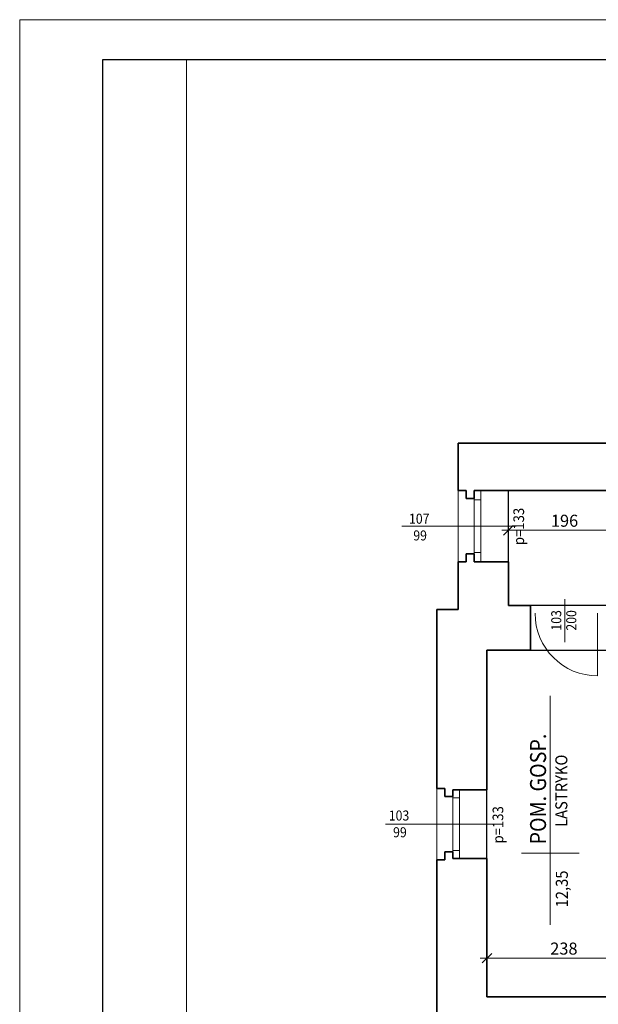
# Model space of a CAD drawing. Units: centimetres. Extents: x 690 to 44752, y -23060 to 5062.
# Drawn here: x 12033 to 12899, y -14222 to -12748 of the extents above; entities that cross this region are included whole.
import ezdxf

# ---------------------------------------------------------------- set-up
doc = ezdxf.new("R2010")
doc.units = ezdxf.units.CM
doc.header["$PDMODE"] = 3
doc.layers.get('Defpoints').update_dxf_attribs({"color": 2})
for name, color, linetype, lineweight in [('Lpomoc', 95, 'Continuous', 13), ('Obrys', 143, 'Continuous', 20), ('Opisy', 7, 'Continuous', 25), ('Stolarka', 213, 'Continuous', 15), ('Wymiary', 7, 'Continuous', 20), ('Ściany', 7, 'Continuous', 35)]:
    doc.layers.add(name, color=color, linetype=linetype, lineweight=lineweight)
doc.styles.add('m1', font='romans.shx', dxfattribs={"width": 0.9})
doc.dimstyles.new('D100', dxfattribs={"dimtxt": 18, "dimasz": 1, "dimexe": 10, "dimexo": 50, "dimgap": 3, "dimtad": 1, "dimdec": 1, "dimtxsty": 'm1', "dimblk": 'W100', "dimcen": 2.5, "dimdle": 10, "dimse1": 1, "dimse2": 1, "dimclrd": 256, "dimclre": 256, "dimazin": 0, "dimtfac": 1, "dimtdec": 1, "dimtmove": 0, "dimatfit": 3, "dimldrblk": 'wym100', "dimfxl": 0, "dimlwd": -1, "dimlwe": -1, "dimarcsym": 0})

# ---------------------------------------------------------------- blocks, each defined once
blk = doc.blocks.new('W100')
for p, q in [((-10, 0), (10, 0)), ((0, 10), (0, -10))]:
    blk.add_line(p, q)
at = {"lineweight": 25}
blk.add_line((-7.1, -7.1), (7.1, 7.1), dxfattribs=at)
blk = doc.blocks.new('*D759')
at = {"layer": 'Defpoints', "color": 0}
for p in [(12970.8, -14152.5), (12732.8, -14210.6), (12970.8, -14210.6)]:
    blk.add_point(p, dxfattribs=at)
at = {"layer": 'Wymiary'}
blk.add_line((12733.8, -14152.5), (12969.8, -14152.5), dxfattribs=at)
at = {"layer": 'Wymiary', "rotation": 180}
blk.add_blockref('W100', (12732.8, -14152.5), dxfattribs=at)
at = {"layer": 'Wymiary'}
blk.add_blockref('W100', (12970.8, -14152.5), dxfattribs=at)
at = {"layer": 'Wymiary', "color": 0, "insert": (12847.9, -14140.5), "char_height": 18, "attachment_point": 5, "style": 'm1'}
blk.add_mtext('238', dxfattribs=at)
blk = doc.blocks.new('wym100')
for p, q in [((-10, 0), (10, 0)), ((0, -30), (0, 10))]:
    blk.add_line(p, q)
blk = doc.blocks.new('*D779')
at = {"layer": 'Defpoints', "color": 0}
for p in [(12764.8, -13452.6), (12960.8, -13452.6), (12960.8, -13512.2)]:
    blk.add_point(p, dxfattribs=at)
at = {"layer": 'Wymiary'}
blk.add_line((12765.8, -13512.2), (12959.8, -13512.2), dxfattribs=at)
at = {"layer": 'Wymiary', "rotation": 180}
blk.add_blockref('W100', (12764.8, -13512.2), dxfattribs=at)
at = {"layer": 'Wymiary'}
blk.add_blockref('W100', (12960.8, -13512.2), dxfattribs=at)
at = {"layer": 'Wymiary', "color": 0, "insert": (12848.9, -13500.2), "char_height": 18, "attachment_point": 5, "style": 'm1'}
blk.add_mtext('196', dxfattribs=at)

msp = doc.modelspace()

# ---------------------------------------------------------------- linework, layer by layer
at = {"layer": 'Defpoints', "color": 2}
msp.add_lwpolyline([(12156.99, -16888.01), (21072.99, -16888.01), (21072.99, -12808.01), (12156.99, -12808.01)], close=True, dxfattribs=at)
at = {"layer": 'Defpoints'}
for points in [[(12764.79, -13452.57), (12960.79, -13452.57), (12960.79, -13488.57), (12993.79, -13488.57), (12993.79, -13616.57), (12960.79, -13616.57), (12960.79, -13624.57), (12764.79, -13624.57), (12764.79, -13452.57)], [(12732.79, -13691.57), (12970.79, -13691.57), (12970.79, -14210.57), (12732.79, -14210.57), (12732.79, -13691.57)]]:
    msp.add_lwpolyline(points, dxfattribs=at)
at = {"layer": 'Lpomoc'}
for p, q in [((12776.68, -13506.07), (12605.44, -13506.07)), ((12849.38, -13615.33), (12849.38, -13679.78)), ((12898.49, -13636.35), (12898.49, -13730.15)), ((12750.9, -13952.07), (12580.72, -13952.07))]:
    msp.add_line(p, q, dxfattribs=at)
msp.add_arc((12898.49, -13636.35), 93.79, 180, 270, dxfattribs=at)
at = {"layer": 'Obrys'}
for p, q in [((12689.79, -13452.57), (12689.79, -13559.57)), ((12764.79, -13559.57), (12764.79, -13452.57)), ((12657.79, -13898.57), (12657.79, -14005.57)), ((12732.79, -13900.57), (12732.79, -14003.57))]:
    msp.add_line(p, q, dxfattribs=at)
at = {"layer": 'Stolarka'}
for p, q in [((12723.79, -13452.57), (12723.79, -13559.57)), ((12713.79, -13464.57), (12713.79, -13547.57)), ((12713.79, -13466.57), (12723.79, -13466.57)), ((12713.79, -13545.57), (12723.79, -13545.57)), ((12691.79, -13900.57), (12691.79, -14003.57)), ((12681.79, -13910.57), (12681.79, -13993.57)), ((12681.79, -13912.57), (12691.79, -13912.57)), ((12681.79, -13991.57), (12691.79, -13991.57))]:
    msp.add_line(p, q, dxfattribs=at)
at = {"layer": 'Wymiary'}
for p, q in [((12827.62, -14102.79), (12827.62, -13759.9)), ((12784.24, -13995.43), (12870.99, -13995.43))]:
    msp.add_line(p, q, dxfattribs=at)
for points in [[(12032.99, -16948.01), (21132.99, -16948.01), (21132.99, -12748.01), (12032.99, -12748.01)], [(12282.99, -16888.01), (21072.99, -16888.01), (21072.99, -12808.01), (12282.99, -12808.01)]]:
    msp.add_lwpolyline(points, close=True, dxfattribs=at)
at = {"layer": 'Ściany'}
for p, q in [((12689.79, -13452.57), (12689.79, -13381.57)), ((12960.79, -13381.57), (12689.79, -13381.57)), ((12701.79, -13452.57), (12689.79, -13452.57)), ((12701.79, -13452.57), (12701.79, -13464.57)), ((12960.79, -13452.57), (12713.79, -13452.57)), ((12713.79, -13464.57), (12713.79, -13452.57)), ((12701.79, -13464.57), (12713.79, -13464.57)), ((12701.79, -13559.57), (12701.79, -13547.57)), ((12701.79, -13547.57), (12713.79, -13547.57)), ((12713.79, -13547.57), (12713.79, -13559.57)), ((12689.79, -13630.57), (12689.79, -13559.57)), ((12701.79, -13559.57), (12689.79, -13559.57)), ((12764.79, -13559.57), (12713.79, -13559.57)), ((12764.79, -13559.57), (12764.79, -13624.57)), ((12764.79, -13624.57), (12797.79, -13624.57)), ((12797.79, -13691.57), (12797.79, -13624.57)), ((12689.79, -13630.57), (12657.79, -13630.57)), ((12657.79, -13898.57), (12657.79, -13630.57)), ((12732.79, -13691.57), (12797.79, -13691.57)), ((12732.79, -13691.57), (12732.79, -13900.57)), ((12669.79, -13898.57), (12657.79, -13898.57)), ((12669.79, -13898.57), (12669.79, -13910.57)), ((12732.79, -13900.57), (12681.79, -13900.57)), ((12681.79, -13910.57), (12681.79, -13900.57)), ((12669.79, -13910.57), (12681.79, -13910.57)), ((12669.79, -14005.57), (12669.79, -13993.57)), ((12669.79, -13993.57), (12681.79, -13993.57)), ((12681.79, -13993.57), (12681.79, -14003.57)), ((12657.79, -14300.57), (12657.79, -14005.57)), ((12669.79, -14005.57), (12657.79, -14005.57)), ((12732.79, -14003.57), (12681.79, -14003.57)), ((12732.79, -14003.57), (12732.79, -14210.57)), ((12732.79, -14210.57), (12970.79, -14210.57))]:
    msp.add_line(p, q, dxfattribs=at)

# ---------------------------------------------------------------- texts
at = {"layer": 'Opisy', "lineweight": 30, "style": 'm1', "width": 0.9}
msp.add_text('POM. GOSP.', height=24, rotation=90, dxfattribs=at).set_placement((12821.25, -13982.34))
at = {"layer": 'Wymiary', "style": 'm1', "width": 0.9}
for s, height, p in [('p=133', 16, (12788.32, -13534.34)), ('103', 15, (12843.99, -13662.31)), ('200', 15, (12866.49, -13662.31)), ('LASTRYKO', 18, (12853.11, -13956.16)), ('p=133', 16, (12757.17, -13980.86)), ('12,35', 18, (12853.87, -14076.57))]:
    msp.add_text(s, height=height, rotation=90, dxfattribs=at).set_placement(p)
for s, p in [('107', (12615.94, -13502.37)), ('99', (12622.42, -13527.4)), ('103', (12585.71, -13946.54)), ('99', (12592.19, -13971.57))]:
    msp.add_text(s, height=15, dxfattribs=at).set_placement(p)

# ---------------------------------------------------------------- dimensions: what is measured, and where the dimension line sits
at = {"layer": 'Wymiary'}
for base, p1, p2, picture, middle in [((12960.79, -13512.17), (12764.79, -13452.57), (12960.79, -13452.57), '*D779', (12848.86, -13512.17)), ((12970.79, -14152.47), (12732.79, -14210.57), (12970.79, -14210.57), '*D759', (12847.94, -14152.47))]:
    dim = msp.add_linear_dim(base=base, p1=p1, p2=p2, dimstyle='D100', dxfattribs=at)
    dim.commit()
    dim.dimension.update_dxf_attribs({"geometry": picture, "text_midpoint": middle, "dimtype": 160})

doc.saveas('drawing.dxf')
